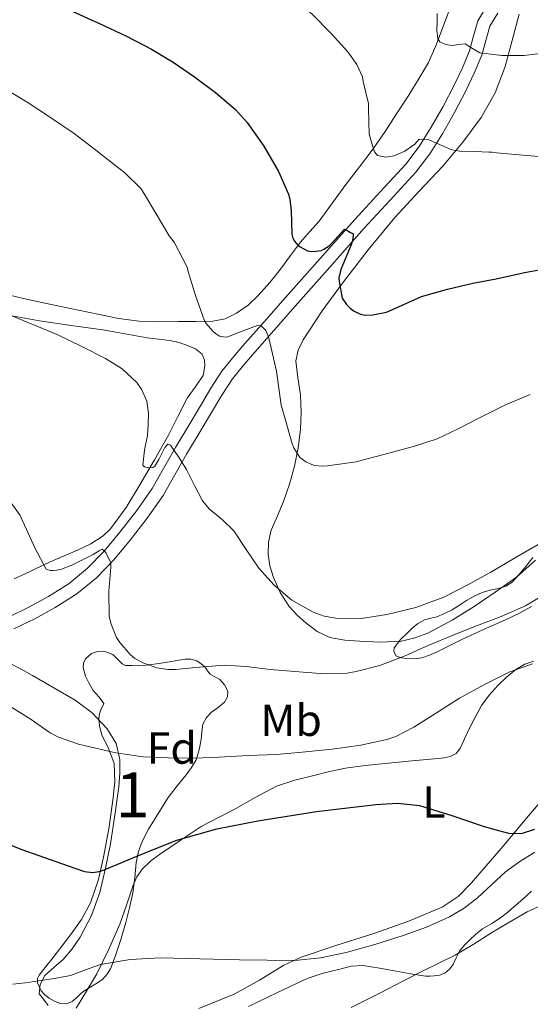
# Model space of a CAD drawing. Extents: x 539398 to 546263, y 714873 to 719542.
# Drawn here: x 542398 to 542511, y 716143 to 716362 of the extents above; entities that cross this region are included whole.
import ezdxf
from ezdxf.enums import TextEntityAlignment as Align

# ---------------------------------------------------------------- set-up
doc = ezdxf.new("R2010")
doc.units = 0
doc.header["$MEASUREMENT"] = 0
doc.linetypes.add('DGN Style 3', pattern=[107.43866, 76.7419, -30.69676])
for name, color, linetype in [('Nivel 21', 7, 'Continuous'), ('Nivel 35', 7, 'Continuous'), ('Nivel 36', 7, 'Continuous'), ('Nivel 37', 7, 'Continuous'), ('Nivel 4', 7, 'Continuous'), ('Nivel 48', 7, 'Continuous'), ('Nivel 5', 7, 'Continuous'), ('Nivel 57', 7, 'Continuous')]:
    doc.layers.add(name, color=color, linetype=linetype)
doc.styles.add('Style-arial', font='arial.shx', dxfattribs={"bigfont": 'arialbig.shx'})
doc.styles.add('Style-arialn', font='arialn.shx', dxfattribs={"bigfont": 'arialnbig.shx'})

msp = doc.modelspace()

# ---------------------------------------------------------------- linework, layer by layer
at = {"layer": 'Nivel 21', "color": 7, "linetype": 'DGN Style 3', "lineweight": 0}
msp.add_polyline3d([(542395.21, 716229.341, 731.004), (542399.719, 716231.53, 731.605), (542404.101, 716233.918, 732.38), (542408.688, 716236.832, 733.362), (542412.825, 716240.213, 734.348), (542416.516, 716244.04, 735.324), (542420.009, 716248.251, 736.3), (542423.767, 716253.048, 737.084), (542427.157, 716257.963, 737.82), (542429.734, 716262.461, 739.02), (542432.37, 716267.108, 740.22), (542435.163, 716271.787, 740.963), (542437.955, 716276.431, 741.58), (542440.261, 716280.319, 741.899), (542442.724, 716284.106, 742.268), (542444.96, 716286.948, 743.223), (542447.312, 716289.679, 744.252), (542452.108, 716295.124, 745.356), (542456.892, 716300.556, 746.492), (542464.577, 716309.253, 748.769), (542472.276, 716317.927, 751.02), (542478.036, 716324.175, 752.288), (542483.673, 716330.31, 753.58), (542486.654, 716334.224, 754.763), (542489.312, 716338.492, 755.98), (542491.961, 716343.153, 756.928), (542494.438, 716347.882, 757.884), (542496.241, 716351.735, 758.922), (542497.828, 716355.528, 759.98), (542498.664, 716358.566, 760.613), (542499.643, 716362.203, 761.084), (542501.737, 716365.61, 761.322)], dxfattribs=at)
at = {"layer": 'Nivel 21', "color": 7, "linetype": 'Continuous', "lineweight": 0}
for points in [[(542405.565, 716231.434, 732.38), (542410.378, 716234.492, 733.362), (542414.781, 716238.09, 734.348), (542418.665, 716242.117, 735.324), (542422.253, 716246.442, 736.3), (542426.089, 716251.34, 737.084), (542429.597, 716256.426, 737.82), (542432.237, 716261.034, 739.02), (542434.861, 716265.658, 740.22), (542437.635, 716270.306, 740.963), (542440.429, 716274.954, 741.58), (542442.709, 716278.798, 741.899), (542445.069, 716282.426, 742.268), (542447.185, 716285.116, 743.223), (542449.485, 716287.786, 744.252), (542454.27, 716293.219, 745.356), (542459.053, 716298.65, 746.492), (542466.734, 716307.343, 748.769), (542474.413, 716315.994, 751.02), (542480.156, 716322.224, 752.288), (542485.885, 716328.458, 753.58), (542489.028, 716332.586, 754.763), (542491.789, 716337.018, 755.98), (542494.491, 716341.772, 756.928), (542497.021, 716346.602, 757.884), (542498.876, 716350.568, 758.922), (542500.557, 716354.586, 759.98), (542501.444, 716357.809, 760.613), (542502.317, 716361.05, 761.084), (542504.11, 716363.968, 761.322)], [(542396.397, 716226.714, 731.004), (542401.038, 716228.967, 731.605), (542405.565, 716231.434, 732.38)]]:
    msp.add_polyline3d(points, dxfattribs=at)
at = {"layer": 'Nivel 35', "color": 92, "linetype": 'DGN Style 3', "lineweight": 0}
for points in [[(542482.525, 716224.378, 739.068), (542483.781, 716225.626, 739.132), (542485.037, 716226.874, 739.196), (542486.331, 716227.911, 739.276), (542487.805, 716228.698, 739.34), (542489.187, 716229.065, 739.351), (542490.573, 716229.402, 739.356), (542492.281, 716230.097, 739.372), (542493.933, 716230.922, 739.388), (542495.563, 716231.971, 739.395), (542497.181, 716233.034, 739.404), (542498.871, 716233.997, 739.458), (542500.621, 716234.842, 739.516), (542502.436, 716235.3, 739.54), (542504.285, 716235.674, 739.564), (542505.91, 716236.209, 739.586), (542507.341, 716237.098, 739.612), (542508.863, 716238.795, 739.718), (542510.269, 716240.554, 739.884), (542511.933, 716242.619, 740.086)], [(542511.629, 716231.706, 735.468), (542508.79, 716230.102, 735.27), (542505.853, 716228.698, 735.068), (542500.973, 716226.533, 734.786), (542496.109, 716224.346, 734.508), (542493.3, 716222.927, 734.242), (542490.493, 716221.482, 734.06), (542488.894, 716220.806, 734.18), (542487.245, 716220.282, 734.396), (542485.56, 716220.052, 734.595), (542483.853, 716220.09, 734.812), (542482.584, 716220.217, 735.055), (542481.405, 716220.666, 735.516), (542480.973, 716221.722, 736.54), (542481.053, 716222.506, 737.692), (542481.789, 716223.442, 738.38), (542482.525, 716224.378, 739.068)], [(542424.205, 716218.458, 734.78), (542425.341, 716218.57, 734.828), (542426.477, 716218.682, 734.876), (542428.754, 716219.001, 734.966), (542431.021, 716219.386, 735.052), (542432.758, 716219.681, 735.173), (542434.493, 716219.978, 735.308), (542435.805, 716219.981, 735.307), (542437.117, 716219.578, 735.196), (542438.128, 716218.942, 734.981), (542438.957, 716218.17, 734.652), (542439.525, 716217.38, 734.179), (542440.093, 716216.602, 733.756), (542441.127, 716216.01, 733.548), (542442.221, 716215.386, 733.42), (542443.329, 716214.149, 733.334), (542444.013, 716212.778, 733.212), (542443.937, 716211.539, 733.019), (542443.277, 716210.362, 732.796), (542441.843, 716209.211, 732.453), (542440.429, 716208.154, 732.06), (542439.286, 716206.939, 731.314), (542438.493, 716205.482, 730.604), (542438.246, 716203.761, 730.29), (542438.061, 716202.026, 730.012), (542437.663, 716199.758, 729.672), (542436.957, 716197.546, 729.324), (542435.908, 716195.808, 728.989), (542434.717, 716194.202, 728.636), (542432.733, 716191.696, 727.996), (542430.781, 716189.114, 727.34), (542429.381, 716186.973, 727.123), (542428.045, 716184.826, 726.828), (542426.402, 716182.062, 725.967), (542424.941, 716179.29, 725.084), (542424.14, 716177.051, 724.43), (542423.645, 716174.65, 723.836), (542423.291, 716171.234, 723.333), (542422.893, 716167.834, 722.94), (542422.175, 716164.541, 722.403), (542421.341, 716161.258, 721.868), (542420.218, 716157.463, 721.53), (542418.957, 716153.69, 721.244), (542417.875, 716150.896, 720.45), (542417.128, 716149.636, 720.014), (542416.125, 716148.538, 719.804), (542414.649, 716147.597, 719.779), (542413.133, 716146.73, 719.772), (542412.224, 716146.073, 719.772), (542411.325, 716145.402, 719.772), (542410.381, 716144.517, 719.772), (542409.405, 716143.626, 719.772), (542408.083, 716143.12, 719.789), (542406.701, 716143.226, 719.82), (542405.472, 716143.73, 719.859), (542404.285, 716144.426, 719.996), (542403.281, 716145.167, 720.311), (542402.445, 716146.058, 720.668), (542401.693, 716147.814, 721.092), (542401.687, 716148.743, 721.287), (542402.029, 716149.546, 721.452), (542403.579, 716151.497, 721.804), (542405.133, 716153.45, 722.14), (542407.09, 716155.967, 722.629), (542409.037, 716158.49, 723.148), (542411.438, 716161.946, 724.07), (542413.421, 716165.674, 724.972), (542415.177, 716170.652, 725.739), (542416.381, 716175.818, 726.396), (542417.512, 716182.164, 727.08), (542418.429, 716188.522, 727.804), (542418.854, 716192.597, 728.39), (542418.749, 716196.666, 728.988), (542417.503, 716199.884, 729.439), (542415.965, 716203.05, 729.868), (542415.503, 716204.738, 729.99), (542415.277, 716206.426, 730.172), (542415.421, 716207.543, 730.524), (542415.725, 716208.634, 730.94), (542416.397, 716210.042, 731.388), (542415.369, 716211.514, 731.465), (542414.045, 716212.986, 731.436), (542413.134, 716214.559, 731.505), (542412.333, 716216.186, 731.676), (542411.797, 716218.096, 732.24), (542411.885, 716219.079, 732.586), (542412.349, 716220.026, 732.86), (542413.699, 716221.234, 733.22), (542415.261, 716221.754, 733.58), (542416.862, 716221.61, 733.933), (542418.429, 716220.986, 734.284), (542419.807, 716219.582, 734.313), (542420.47, 716218.887, 734.249), (542421.277, 716218.57, 734.3), (542422.741, 716218.514, 734.54), (542424.205, 716218.458, 734.78)]]:
    msp.add_polyline3d(points, dxfattribs=at)
at = {"layer": 'Nivel 36', "color": 92, "linetype": 'Continuous', "lineweight": 0}
for points in [[(542494.061, 716366.506, 760.588), (542492.205, 716361.57, 759.924), (542490.349, 716356.634, 759.26), (542488.679, 716352.965, 758.382), (542486.653, 716349.466, 757.404), (542484.145, 716345.451, 756.827), (542481.597, 716341.482, 756.172), (542479.025, 716337.537, 755.152), (542476.381, 716333.674, 754.092), (542473.358, 716329.684, 752.915), (542470.285, 716325.722, 751.74), (542467.339, 716321.653, 750.94), (542464.381, 716317.594, 750.188), (542462.308, 716315.236, 749.236), (542460.205, 716312.89, 748.348), (542457.972, 716309.907, 747.73), (542455.757, 716306.906, 747.116), (542453.346, 716303.911, 746.476), (542450.813, 716300.986, 745.852), (542448.566, 716298.855, 745.502), (542445.949, 716297.05, 745.26), (542443.4, 716295.803, 745.028), (542440.717, 716295.258, 744.796), (542436.881, 716295.185, 744.464), (542433.053, 716295.178, 744.076), (542428.653, 716295.153, 743.426), (542424.269, 716295.274, 742.732), (542419.68, 716295.899, 742.109), (542415.117, 716296.826, 741.484), (542410.778, 716297.716, 740.884), (542406.445, 716298.618, 740.284), (542402.652, 716299.433, 739.736), (542398.861, 716300.266, 739.212), (542395.1, 716301.136, 739.27)], [(542460.813, 716291.13, 747.548), (542465.025, 716297.606, 748.741), (542469.517, 716303.77, 749.916), (542475.265, 716311.178, 751.104), (542481.197, 716318.426, 752.204), (542486.51, 716324.165, 752.947), (542491.885, 716329.85, 753.916), (542496.356, 716335.146, 755.252), (542500.429, 716340.714, 756.668), (542503.535, 716346.16, 757.942), (542505.773, 716352.042, 759.212), (542507.324, 716357.866, 760.321), (542508.861, 716363.69, 761.18)], [(542396.362, 716296.399, 738.654), (542402.125, 716295.338, 739.084), (542409.181, 716294.335, 740.029), (542416.237, 716293.338, 740.972), (542421.157, 716292.473, 741.399), (542426.077, 716291.594, 741.82), (542428.601, 716291.288, 742.093), (542431.133, 716291.002, 742.284), (542433.174, 716290.514, 742.244), (542435.181, 716289.818, 742.14), (542436.854, 716289.145, 742.068), (542438.301, 716287.898, 741.996), (542438.83, 716286.604, 741.967), (542438.893, 716285.306, 741.932), (542438.573, 716283.146, 741.58)], [(542457.709, 716231.674, 739.244), (542455.698, 716234.778, 739.856), (542454.173, 716238.186, 740.492), (542453.395, 716240.753, 740.735), (542453.021, 716243.338, 740.972), (542453.07, 716246.013, 741.362), (542453.645, 716248.666, 741.756), (542455.05, 716251.903, 742.105), (542456.445, 716255.082, 742.46), (542457.741, 716258.985, 743.253), (542458.861, 716262.97, 744.012), (542459.696, 716267.019, 744.452), (542460.221, 716271.114, 744.892), (542460.349, 716275.002, 745.333), (542460.237, 716278.89, 745.804), (542459.633, 716282.671, 746.316), (542459.165, 716286.426, 746.844), (542459.676, 716288.846, 747.194), (542460.813, 716291.13, 747.548)], [(542438.573, 716283.146, 741.58), (542436.754, 716280.544, 741.314), (542434.941, 716278.09, 741.052), (542432.931, 716274.031, 740.679), (542430.877, 716269.994, 740.3), (542427.698, 716264.375, 739.504), (542424.445, 716258.794, 738.604), (542421.416, 716253.757, 738.014), (542417.885, 716248.97, 737.372), (542416.289, 716247.45, 737.053), (542413.545, 716245.686, 736.528), (542410.589, 716244.266, 736.012), (542407.064, 716242.757, 735.454), (542403.549, 716241.21, 734.94), (542400.019, 716239.524, 734.627), (542396.493, 716237.834, 734.364)], [(542512.541, 716242.042, 739.58), (542508.288, 716238.219, 739.259), (542503.565, 716234.89, 738.924), (542498.859, 716231.662, 738.519), (542493.997, 716228.618, 738.092), (542488.534, 716225.753, 737.728), (542485.673, 716224.689, 737.581), (542482.701, 716223.994, 737.452), (542478.042, 716223.743, 737.371), (542473.373, 716223.994, 737.484), (542470.04, 716224.209, 737.671), (542466.733, 716224.794, 737.964), (542463.924, 716226.132, 738.305), (542461.405, 716228.042, 738.652), (542459.444, 716229.753, 738.945), (542457.709, 716231.674, 739.244)], [(542395.437, 716219.05, 730.732), (542398.004, 716217.701, 730.786), (542400.541, 716216.298, 730.78), (542405.302, 716213.578, 730.629), (542410.029, 716210.794, 730.444), (542413.836, 716208.012, 730.26), (542417.181, 716204.442, 730.028), (542419.175, 716201.144, 729.68), (542420.013, 716197.594, 729.148), (542420.015, 716194.539, 728.55), (542419.741, 716191.482, 727.98), (542418.873, 716185.146, 727.226), (542417.885, 716178.81, 726.46), (542416.83, 716173.363, 725.667), (542415.517, 716167.978, 724.86), (542413.662, 716162.837, 724.114), (542411.133, 716157.962, 723.18), (542409.369, 716155.395, 722.457), (542407.405, 716153.034, 721.708), (542405.392, 716151.271, 721.068), (542403.325, 716149.434, 720.428), (542402.255, 716147.445, 719.892), (542402.045, 716145.386, 719.388), (542402.991, 716144.135, 719.196), (542403.997, 716142.778, 719.116)], [(542410.253, 716142.17, 718.62), (542412.579, 716145.976, 719.307), (542414.845, 716149.802, 720.06), (542417.563, 716155.292, 721.114), (542420.013, 716160.89, 722.188), (542421.462, 716165.123, 723.031), (542422.861, 716169.386, 723.884), (542423.752, 716171.408, 724.267), (542425.021, 716173.242, 724.572), (542426.837, 716174.929, 724.82), (542428.813, 716176.378, 725.036), (542433.437, 716179.514, 725.5), (542438.061, 716182.65, 725.964), (542441.765, 716184.554, 726.332), (542445.469, 716186.458, 726.7), (542450.135, 716189.113, 727.024), (542454.877, 716191.642, 727.212), (542458.952, 716193.003, 727.368), (542463.149, 716194.01, 727.468), (542466.668, 716194.918, 727.485), (542470.221, 716195.658, 727.468), (542474.632, 716196.232, 727.411), (542479.053, 716196.698, 727.372), (542484.964, 716197.273, 727.372), (542490.877, 716197.834, 727.372), (542492.192, 716197.985, 727.372), (542493.501, 716198.218, 727.372), (542494.851, 716198.938, 727.372), (542495.821, 716200.17, 727.372), (542496.728, 716202.157, 727.4), (542497.597, 716204.138, 727.484), (542498.994, 716206.908, 727.661), (542500.509, 716209.626, 727.852), (542502.235, 716211.961, 728.059), (542504.205, 716214.122, 728.236), (542506.066, 716215.949, 728.288), (542508.157, 716217.642, 728.284), (542510.121, 716218.848, 728.284), (542512.141, 716219.53, 728.284)], [(542514.046, 716188.707, 725.847), (542510.941, 716185.002, 725.612), (542507.901, 716181.374, 725.092), (542504.861, 716177.754, 724.3), (542501.565, 716173.892, 723.147), (542498.269, 716170.09, 722.06), (542495.31, 716167.07, 721.592), (542491.757, 716164.666, 721.372), (542484.08, 716161.466, 721.278), (542476.285, 716158.746, 721.148), (542468.314, 716156.184, 720.815), (542460.381, 716153.53, 720.364), (542456.528, 716151.716, 720.047), (542451.054, 716148.365, 719.49), (542445.421, 716145.29, 718.988), (542437.588, 716142.104, 718.493)], [(542448.621, 716142.554, 716.588), (542455.12, 716145.677, 716.687), (542461.661, 716148.746, 716.78), (542465.259, 716149.946, 716.817), (542468.957, 716150.89, 716.844), (542471.51, 716151.55, 716.829), (542474.061, 716151.706, 716.764), (542477.778, 716151.059, 716.553), (542481.469, 716150.378, 716.044), (542484.741, 716149.826, 715.404), (542488.013, 716149.274, 714.764), (542488.981, 716149.306, 714.724), (542489.949, 716149.338, 714.684), (542491.153, 716149.52, 714.65), (542492.317, 716149.994, 714.668), (542493.369, 716150.817, 714.734), (542494.173, 716151.866, 714.812), (542494.867, 716153.383, 714.924), (542495.597, 716154.858, 715.02), (542496.644, 716156.145, 715.074), (542497.805, 716157.338, 715.116), (542499.242, 716158.627, 715.164), (542500.749, 716159.818, 715.212), (542502.765, 716161.05, 715.279), (542504.749, 716162.314, 715.372), (542506.251, 716163.52, 715.522), (542507.725, 716164.762, 715.692), (542509.686, 716166.48, 715.852), (542511.645, 716168.202, 716.012)]]:
    msp.add_polyline3d(points, dxfattribs=at)
at = {"layer": 'Nivel 4', "color": 30, "linetype": 'Continuous', "lineweight": 30, "flags": 128}
for points, elevation in [([(542406.774, 716365.532), (542413.622, 716362.444), (542415.462, 716361.66), (542421.478, 716358.828), (542427.062, 716355.932), (542431.878, 716353.02), (542436.582, 716349.772), (542441.286, 716346.284), (542445.734, 716342.492), (542448.326, 716339.548), (542452.07, 716334.252), (542455.334, 716328.636), (542457.526, 716323.58), (542457.798, 716322.508), (542458.118, 716319.9), (542458.262, 716314.684), (542458.47, 716313.772), (542458.854, 716313.1), (542459.574, 716312.22), (542460.118, 716311.82), (542461.766, 716310.988), (542462.294, 716310.86), (542463.046, 716310.812), (542464.854, 716311.052), (542465.366, 716311.308), (542466.566, 716312.108), (542467.11, 716312.588), (542470.022, 716315.756), (542470.726, 716315.436), (542471.366, 716315.02), (542471.926, 716314.748), (542471.958, 716314.508), (542471.862, 716313.596), (542471.446, 716312.284), (542469.174, 716306.812), (542468.774, 716304.972), (542468.79, 716304.124), (542469.51, 716300.444), (542470.454, 716299.004), (542471.254, 716298.172), (542472.118, 716297.484), (542473.558, 716296.812), (542474.63, 716296.636), (542476.326, 716296.668), (542479.334, 716297.308), (542480.534, 716297.788), (542487.174, 716300.764), (542492.934, 716302.428), (542498.55, 716303.788), (542503.75, 716304.716), (542510.086, 716306.108), (542515.766, 716307.18)], 750), ([(542412.135, 716172.657), (542413.983, 716172.396), (542415.757, 716172.682), (542419.521, 716174.236), (542423.277, 716175.85), (542427.97, 716177.768), (542432.701, 716179.626), (542441.584, 716182.15), (542450.685, 716183.914), (542463.795, 716186.021), (542476.941, 716187.53), (542481.831, 716187.849), (542486.685, 716187.322), (542493.914, 716185.079), (542501.069, 716182.682), (542503.769, 716181.893), (542506.477, 716181.178), (542509.421, 716181.061), (542512.365, 716182.042)], 725), ([(542387.677, 716181.722), (542397.982, 716177.585), (542408.461, 716173.866), (542412.135, 716172.657)], 725)]:
    msp.add_lwpolyline(points, dxfattribs=dict(at, elevation=elevation))
at = {"layer": 'Nivel 5', "color": 30, "linetype": 'Continuous', "lineweight": 0, "flags": 128}
for points, elevation in [([(542397.302, 716409.676), (542402.582, 716405.82), (542408.214, 716402.124), (542412.694, 716399.532), (542417.094, 716396.604), (542420.886, 716393.308), (542426.15, 716389.228), (542431.574, 716385.596), (542437.254, 716381.9), (542443.99, 716377.916), (542449.19, 716374.812), (542453.462, 716371.868), (542457.606, 716368.284), (542462.886, 716363.628), (542467.062, 716359.42), (542470.774, 716355.34), (542472.726, 716352.492), (542473.974, 716349.74), (542474.182, 716348.7), (542475.334, 716343.788)], 755), ([(542490.59, 716363.876), (542490.614, 716362.012), (542490.573, 716360.115), (542490.774, 716358.22), (542491.247, 716357.52), (542492.547, 716356.986), (542493.99, 716356.748), (542495.444, 716356.947), (542496.87, 716357.1), (542498.477, 716356.077), (542500.134, 716355.116), (542505.046, 716354.484), (542509.958, 716354.524), (542514.126, 716355.004), (542518.294, 716355.484), (542521.382, 716355.58), (542528.422, 716356.62), (542534.118, 716357.82), (542539.67, 716359.196), (542545.062, 716360.892), (542551.766, 716362.956)], 760), ([(542393.713, 716347.488), (542399.345, 716344.128), (542404.577, 716340.688), (542409.809, 716337.136), (542414.673, 716333.408), (542419.121, 716329.904), (542420.993, 716328.432), (542424.625, 716324.848), (542425.345, 716323.824), (542428.081, 716319.232), (542430.961, 716314.288), (542432.049, 716312.896), (542435.009, 716307.328), (542435.201, 716306.384), (542436.817, 716301.024), (542438.849, 716295.36), (542439.233, 716294.752), (542440.657, 716293.024), (542441.249, 716292.512), (542442.177, 716291.936), (542443.089, 716291.76), (542443.777, 716291.728), (542447.217, 716293.024), (542450.657, 716294.32), (542451.454, 716294.261), (542452.477, 716293.217), (542453.073, 716291.824), (542453.985, 716287.968)], 745), ([(542475.334, 716343.788), (542475.334, 716342.588), (542475.478, 716336.94), (542476.086, 716334.98), (542476.694, 716333.02), (542477.369, 716332.225), (542479.188, 716331.846), (542481.03, 716332.124), (542483.415, 716333.208), (542485.686, 716334.7), (542486.598, 716335.82), (542488.791, 716335.698), (542492.184, 716334.217), (542493.923, 716333.498), (542495.686, 716333.164), (542498.926, 716333.076), (542502.166, 716332.988), (542502.87, 716332.972), (542503.862, 716332.78), (542510.502, 716332.172), (542516.15, 716331.788)], 755), ([(542394.353, 716297.168), (542400.249, 716294.661), (542406.177, 716292.24), (542411.522, 716289.67), (542416.801, 716286.928), (542420.488, 716284.686), (542423.777, 716281.632), (542424.907, 716280.015), (542425.971, 716277.419), (542426.369, 716274.688), (542426.33, 716272.249), (542426.161, 716269.808), (542425.492, 716266.497)], 740), ([(542453.985, 716287.968), (542454.897, 716284.112), (542455.937, 716276.56), (542456.801, 716273.552), (542458.321, 716267.952), (542458.705, 716267.024), (542460.081, 716264.928), (542461.393, 716263.968), (542462.321, 716263.472), (542463.329, 716263.136), (542464.993, 716262.96), (542466.193, 716263.008), (542472.593, 716263.904), (542473.953, 716264.272), (542479.857, 716265.872), (542485.553, 716267.408), (542490.625, 716269.072), (542495.329, 716271.28), (542499.905, 716273.648), (542505.825, 716276.64), (542511.361, 716278.96)], 745), ([(542425.492, 716266.497), (542425.137, 716263.216), (542425.444, 716262.816), (542426.428, 716262.626), (542427.297, 716262.672), (542427.808, 716263.001), (542428.701, 716264.486), (542430.012, 716267.16), (542430.643, 716267.878), (542431.249, 716267.68), (542433.078, 716265.065), (542434.849, 716262.224), (542436.595, 716258.668), (542438.385, 716255.216), (542439.943, 716253.394), (542442.738, 716251.043), (542445.345, 716248.544), (542448.133, 716244.394), (542450.945, 716240.208), (542454.32, 716236.436), (542458.289, 716233.088), (542463.012, 716230.407), (542465.499, 716229.56), (542468.065, 716229.072), (542473.757, 716228.99), (542479.425, 716229.888), (542485.897, 716231.47), (542492.129, 716233.776), (542497.43, 716236.493), (542502.609, 716239.376), (542507.873, 716242.448), (542513.137, 716245.52)], 740), ([(542393.777, 716257.648), (542397.825, 716252), (542398.401, 716250.64), (542401.153, 716244.64), (542403.585, 716239.984), (542404.561, 716239.712), (542405.153, 716239.696), (542405.937, 716239.776), (542406.977, 716240.016), (542409.313, 716240.88), (542414.049, 716243.296), (542414.609, 716243.68), (542415.393, 716244.08), (542416.033, 716244.48), (542416.609, 716244.048), (542416.929, 716243.584), (542418.001, 716241.392), (542418.001, 716241.072), (542418.001, 716240.48), (542417.553, 716235.104), (542417.601, 716229.44), (542418.049, 716227.744), (542419.249, 716224.8), (542419.969, 716223.632), (542422.257, 716220.976), (542423.361, 716220.096), (542425.297, 716219.04), (542428.257, 716218.016), (542430.673, 716217.68), (542432.369, 716217.664), (542437.745, 716218.176), (542443.217, 716218.608), (542448.097, 716218.304), (542453.441, 716217.616), (542458.945, 716217.216), (542464.545, 716216.784), (542470.593, 716216.864), (542472.593, 716217.168), (542477.873, 716218.56), (542483.617, 716220.736), (542488.657, 716222.96), (542494.321, 716225.344), (542499.409, 716227.36), (542504.897, 716229.44), (542510.273, 716231.808), (542515.537, 716235.04)], 735), ([(542442.081, 716198.128), (542448.545, 716198.496), (542454.897, 716198.736), (542460.561, 716199.2), (542467.281, 716199.872), (542473.601, 716200.752), (542479.409, 716202.016), (542481.425, 716202.736), (542485.409, 716204.8), (542490.257, 716207.84), (542495.633, 716211.248), (542501.313, 716214.352), (542506.833, 716217.104), (542511.825, 716218.896)], 730), ([(542395.505, 716209.504), (542400.241, 716206.464), (542404.449, 716203.536), (542406.369, 716202.528), (542410.801, 716200.976), (542412.049, 716200.736), (542419.089, 716199.04), (542425.201, 716198.208), (542430.817, 716197.92), (542436.529, 716197.904), (542442.081, 716198.128)], 730), ([(542396.157, 716147.53), (542399.014, 716147.833), (542401.869, 716148.218), (542405.448, 716148.776), (542409.005, 716149.434), (542412.326, 716150.673), (542415.661, 716151.93), (542422.314, 716153.03), (542429.005, 716153.37), (542437.821, 716153.172), (542446.637, 716152.97), (542452.805, 716152.863), (542458.973, 716152.81), (542464.69, 716153.363), (542470.349, 716154.602), (542476.731, 716156.331), (542483.021, 716158.33), (542488.265, 716160.231), (542493.373, 716162.506), (542496.618, 716164.456), (542499.629, 716166.746), (542502.717, 716169.669), (542505.821, 716172.57), (542509.011, 716174.848), (542512.381, 716176.906)], 720), ([(542471.503, 716142.317), (542478.029, 716145.594), (542482.863, 716148.086), (542487.693, 716150.586), (542491.173, 716152.251), (542494.621, 716153.978), (542498.609, 716156.376), (542502.557, 716158.842), (542506.596, 716161.263), (542510.669, 716163.642), (542514.738, 716165.477)], 715)]:
    msp.add_lwpolyline(points, dxfattribs=dict(at, elevation=elevation))
at = {"layer": 'Nivel 57', "color": 92, "linetype": 'DGN Style 3', "lineweight": 0}
msp.add_polyline3d([(542511.933, 716242.619, 740.086), (542510.269, 716240.554, 739.884), (542508.863, 716238.795, 739.718), (542507.341, 716237.098, 739.612), (542505.91, 716236.209, 739.586), (542504.285, 716235.674, 739.564), (542502.436, 716235.3, 739.54), (542500.621, 716234.842, 739.516), (542498.871, 716233.997, 739.458), (542497.181, 716233.034, 739.404), (542495.563, 716231.971, 739.395), (542493.933, 716230.922, 739.388), (542492.281, 716230.097, 739.372), (542490.573, 716229.402, 739.356), (542489.187, 716229.065, 739.351), (542487.805, 716228.698, 739.34), (542486.331, 716227.911, 739.276), (542485.037, 716226.874, 739.196), (542483.781, 716225.626, 739.132), (542482.525, 716224.378, 739.068), (542481.789, 716223.442, 738.38), (542481.053, 716222.506, 737.692), (542480.973, 716221.722, 736.54), (542481.405, 716220.666, 735.516), (542482.584, 716220.217, 735.055), (542483.853, 716220.09, 734.812), (542485.56, 716220.052, 734.595), (542487.245, 716220.282, 734.396), (542488.894, 716220.806, 734.18), (542490.493, 716221.482, 734.06), (542493.3, 716222.927, 734.242), (542496.109, 716224.346, 734.508), (542500.973, 716226.533, 734.786), (542505.853, 716228.698, 735.068), (542508.79, 716230.102, 735.27), (542511.629, 716231.706, 735.468)], dxfattribs=at)
msp.add_polyline3d([(542424.205, 716218.458, 734.78), (542422.741, 716218.514, 734.54), (542421.277, 716218.57, 734.3), (542420.47, 716218.887, 734.249), (542419.807, 716219.582, 734.313), (542418.429, 716220.986, 734.284), (542416.862, 716221.61, 733.933), (542415.261, 716221.754, 733.58), (542413.699, 716221.234, 733.22), (542412.349, 716220.026, 732.86), (542411.885, 716219.079, 732.586), (542411.797, 716218.096, 732.24), (542412.333, 716216.186, 731.676), (542413.134, 716214.559, 731.505), (542414.045, 716212.986, 731.436), (542415.369, 716211.514, 731.465), (542416.397, 716210.042, 731.388), (542415.725, 716208.634, 730.94), (542415.421, 716207.543, 730.524), (542415.277, 716206.426, 730.172), (542415.503, 716204.738, 729.99), (542415.965, 716203.05, 729.868), (542417.503, 716199.884, 729.439), (542418.749, 716196.666, 728.988), (542418.854, 716192.597, 728.39), (542418.429, 716188.522, 727.804), (542417.512, 716182.164, 727.08), (542416.381, 716175.818, 726.396), (542415.177, 716170.652, 725.739), (542413.421, 716165.674, 724.972), (542411.438, 716161.946, 724.07), (542409.037, 716158.49, 723.148), (542407.09, 716155.967, 722.629), (542405.133, 716153.45, 722.14), (542403.579, 716151.497, 721.804), (542402.029, 716149.546, 721.452), (542401.687, 716148.743, 721.287), (542401.693, 716147.814, 721.092), (542402.445, 716146.058, 720.668), (542403.281, 716145.167, 720.311), (542404.285, 716144.426, 719.996), (542405.472, 716143.73, 719.859), (542406.701, 716143.226, 719.82), (542408.083, 716143.12, 719.789), (542409.405, 716143.626, 719.772), (542410.381, 716144.517, 719.772), (542411.325, 716145.402, 719.772), (542412.224, 716146.073, 719.772), (542413.133, 716146.73, 719.772), (542414.649, 716147.597, 719.779), (542416.125, 716148.538, 719.804), (542417.128, 716149.636, 720.014), (542417.875, 716150.896, 720.45), (542418.957, 716153.69, 721.244), (542420.218, 716157.463, 721.53), (542421.341, 716161.258, 721.868), (542422.175, 716164.541, 722.403), (542422.893, 716167.834, 722.94), (542423.291, 716171.234, 723.333), (542423.645, 716174.65, 723.836), (542424.14, 716177.051, 724.43), (542424.941, 716179.29, 725.084), (542426.402, 716182.062, 725.967), (542428.045, 716184.826, 726.828), (542429.381, 716186.973, 727.123), (542430.781, 716189.114, 727.34), (542432.733, 716191.696, 727.996), (542434.717, 716194.202, 728.636), (542435.908, 716195.808, 728.989), (542436.957, 716197.546, 729.324), (542437.663, 716199.758, 729.672), (542438.061, 716202.026, 730.012), (542438.246, 716203.761, 730.29), (542438.493, 716205.482, 730.604), (542439.286, 716206.939, 731.314), (542440.429, 716208.154, 732.06), (542441.843, 716209.211, 732.453), (542443.277, 716210.362, 732.796), (542443.937, 716211.539, 733.019), (542444.013, 716212.778, 733.212), (542443.329, 716214.149, 733.334), (542442.221, 716215.386, 733.42), (542441.127, 716216.01, 733.548), (542440.093, 716216.602, 733.756), (542439.525, 716217.38, 734.179), (542438.957, 716218.17, 734.652), (542438.128, 716218.942, 734.981), (542437.117, 716219.578, 735.196), (542435.805, 716219.981, 735.307), (542434.493, 716219.978, 735.308), (542432.758, 716219.681, 735.173), (542431.021, 716219.386, 735.052), (542428.754, 716219.001, 734.966), (542426.477, 716218.682, 734.876), (542425.341, 716218.57, 734.828)], close=True, dxfattribs=at)

# ---------------------------------------------------------------- texts
at = {"layer": 'Nivel 37', "color": 92, "linetype": 'Continuous', "lineweight": 0}
for s, style, p in [('Mb', 'Style-arialn', (542458.125, 716206.33, 732.006)), ('Fd', 'Style-arial', (542431.564, 716200.143, 730.565)), ('L', 'Style-arialn', (542489.935, 716188.124, 725.483))]:
    msp.add_text(s, height=7, dxfattribs=dict(at, style=style)).set_placement(p, align=Align.MIDDLE_CENTER)
at = {"layer": 'Nivel 48', "color": 92, "linetype": 'Continuous', "lineweight": 0, "style": 'Style-arialn'}
msp.add_text('1', height=10, dxfattribs=at).set_placement((542422.802, 716189.714, 727.561), align=Align.MIDDLE_CENTER)

doc.saveas('drawing.dxf')
